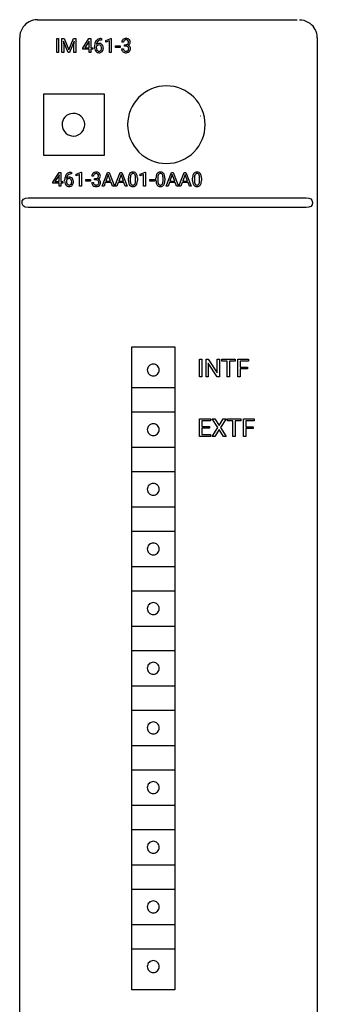
# Model space of a CAD drawing. Extents: x 0 to 25, y 0 to 290.
# Drawn here: x 0 to 25, y 207 to 290 of the extents above; entities that cross this region are included whole.
import ezdxf

# ---------------------------------------------------------------- set-up
doc = ezdxf.new("R2010")
doc.units = 0
for name, color, linetype in [('DEFAULT_255_1_234', 255, 'CONTINUOUS'), ('DEFAULT_255_1_542', 255, 'CONTINUOUS'), ('DEFAULT_255_2_778', 255, 'CONTINUOUS')]:
    doc.layers.add(name, color=color, linetype=linetype)

msp = doc.modelspace()

# ---------------------------------------------------------------- linework, layer by layer
at = {"layer": 'DEFAULT_255_1_234'}
for p, q in [((3.326, 287.093), (3.326, 288.263)), ((3.326, 288.263), (3.48, 288.263)), ((3.48, 288.263), (3.48, 287.093)), ((3.762, 288.263), (3.961, 288.263)), ((3.762, 287.093), (3.762, 288.263)), ((4.284, 287.093), (3.901, 288.038)), ((3.901, 288.038), (3.916, 287.549)), ((3.961, 288.263), (4.343, 287.309)), ((4.343, 287.309), (4.726, 288.263)), ((4.786, 288.04), (4.402, 287.093)), ((4.726, 288.263), (4.926, 288.263)), ((4.771, 287.549), (4.786, 288.04)), ((4.926, 288.263), (4.926, 287.093)), ((5.512, 287.452), (6.035, 288.263)), ((6.027, 288.027), (5.68, 287.486)), ((6.044, 288.06), (6.027, 288.027)), ((6.035, 288.263), (6.194, 288.263)), ((6.044, 287.486), (6.044, 288.06)), ((6.194, 288.263), (6.194, 287.486)), ((7.073, 288.137), (7.046, 288.137)), ((7.047, 288.264), (7.073, 288.264)), ((7.073, 288.264), (7.073, 288.137)), ((7.453, 288.109), (7.879, 288.268)), ((7.453, 287.974), (7.453, 288.109)), ((7.753, 288.084), (7.453, 287.974)), ((7.753, 287.093), (7.753, 288.084)), ((7.879, 288.268), (7.902, 288.268)), ((7.902, 288.268), (7.902, 287.093)), ((3.916, 287.549), (3.916, 287.093)), ((4.771, 287.093), (4.771, 287.549)), ((5.512, 287.365), (5.512, 287.452)), ((6.044, 287.365), (5.512, 287.365)), ((5.68, 287.486), (6.044, 287.486)), ((6.044, 287.093), (6.044, 287.365)), ((6.194, 287.486), (6.356, 287.486)), ((6.356, 287.365), (6.194, 287.365)), ((6.194, 287.365), (6.194, 287.093)), ((6.356, 287.486), (6.356, 287.365)), ((6.499, 287.538), (6.499, 287.595)), ((6.648, 287.576), (6.648, 287.521)), ((8.27, 287.529), (8.27, 287.651)), ((8.27, 287.651), (8.662, 287.651)), ((8.662, 287.529), (8.27, 287.529)), ((8.662, 287.651), (8.662, 287.529)), ((8.769, 287.402), (8.919, 287.402)), ((8.929, 287.956), (8.78, 287.956)), ((9.007, 287.629), (9.007, 287.75)), ((9.007, 287.75), (9.119, 287.75)), ((9.119, 287.629), (9.007, 287.629)), ((3.48, 287.093), (3.326, 287.093)), ((3.916, 287.093), (3.762, 287.093)), ((4.402, 287.093), (4.284, 287.093)), ((4.926, 287.093), (4.771, 287.093)), ((6.194, 287.093), (6.044, 287.093)), ((7.902, 287.093), (7.753, 287.093)), ((3.006, 276.242), (3.53, 277.052)), ((3.521, 276.817), (3.175, 276.275)), ((3.538, 276.849), (3.521, 276.817)), ((3.53, 277.052), (3.688, 277.052)), ((3.538, 276.275), (3.538, 276.849)), ((3.688, 277.052), (3.688, 276.275)), ((4.567, 276.927), (4.54, 276.927)), ((4.541, 277.053), (4.567, 277.053)), ((4.567, 277.053), (4.567, 276.927)), ((4.947, 276.898), (5.373, 277.058)), ((4.947, 276.763), (4.947, 276.898)), ((5.247, 276.873), (4.947, 276.763)), ((5.247, 275.883), (5.247, 276.873)), ((5.373, 277.058), (5.396, 277.058)), ((5.396, 277.058), (5.396, 275.883)), ((6.423, 276.745), (6.274, 276.745)), ((6.501, 276.418), (6.501, 276.54)), ((6.501, 276.54), (6.613, 276.54)), ((7.134, 275.883), (7.581, 277.052)), ((7.648, 276.862), (7.45, 276.315)), ((7.581, 277.052), (7.716, 277.052)), ((7.848, 276.315), (7.648, 276.862)), ((7.716, 277.052), (8.163, 275.883)), ((8.207, 275.883), (8.654, 277.052)), ((8.721, 276.862), (8.523, 276.315)), ((8.654, 277.052), (8.789, 277.052)), ((8.921, 276.315), (8.721, 276.862)), ((8.789, 277.052), (9.236, 275.883)), ((9.35, 276.361), (9.35, 276.56)), ((9.499, 276.596), (9.499, 276.358)), ((9.94, 276.341), (9.94, 276.585)), ((10.088, 276.574), (10.088, 276.381)), ((10.318, 276.898), (10.744, 277.058)), ((10.318, 276.763), (10.318, 276.898)), ((10.618, 276.873), (10.318, 276.763)), ((10.618, 275.883), (10.618, 276.873)), ((10.744, 277.058), (10.767, 277.058)), ((10.767, 277.058), (10.767, 275.883)), ((11.651, 276.361), (11.651, 276.56)), ((11.8, 276.596), (11.8, 276.358)), ((12.241, 276.341), (12.241, 276.585)), ((12.389, 276.574), (12.389, 276.381)), ((12.505, 275.883), (12.952, 277.052)), ((13.019, 276.862), (12.821, 276.315)), ((12.952, 277.052), (13.087, 277.052)), ((13.218, 276.315), (13.019, 276.862)), ((13.087, 277.052), (13.534, 275.883)), ((13.578, 275.883), (14.025, 277.052)), ((14.092, 276.862), (13.894, 276.315)), ((14.025, 277.052), (14.16, 277.052)), ((14.291, 276.315), (14.092, 276.862)), ((14.16, 277.052), (14.607, 275.883)), ((14.721, 276.361), (14.721, 276.56)), ((14.87, 276.596), (14.87, 276.358)), ((15.311, 276.341), (15.311, 276.585)), ((15.459, 276.574), (15.459, 276.381)), ((3.006, 276.154), (3.006, 276.242)), ((3.538, 276.154), (3.006, 276.154)), ((3.175, 276.275), (3.538, 276.275)), ((3.538, 275.883), (3.538, 276.154)), ((3.688, 275.883), (3.538, 275.883)), ((3.688, 276.275), (3.85, 276.275)), ((3.85, 276.154), (3.688, 276.154)), ((3.688, 276.154), (3.688, 275.883)), ((3.85, 276.275), (3.85, 276.154)), ((3.993, 276.328), (3.993, 276.385)), ((4.142, 276.365), (4.142, 276.311)), ((5.396, 275.883), (5.247, 275.883)), ((5.764, 276.319), (5.764, 276.44)), ((5.764, 276.44), (6.156, 276.44)), ((6.156, 276.319), (5.764, 276.319)), ((6.156, 276.44), (6.156, 276.319)), ((6.264, 276.191), (6.413, 276.191)), ((6.613, 276.418), (6.501, 276.418)), ((7.293, 275.883), (7.134, 275.883)), ((7.403, 276.188), (7.293, 275.883)), ((7.893, 276.188), (7.403, 276.188)), ((7.45, 276.315), (7.848, 276.315)), ((8.005, 275.883), (7.893, 276.188)), ((8.163, 275.883), (8.005, 275.883)), ((8.366, 275.883), (8.207, 275.883)), ((8.476, 276.188), (8.366, 275.883)), ((8.966, 276.188), (8.476, 276.188)), ((8.523, 276.315), (8.921, 276.315)), ((9.078, 275.883), (8.966, 276.188)), ((9.236, 275.883), (9.078, 275.883)), ((10.767, 275.883), (10.618, 275.883)), ((11.135, 276.319), (11.135, 276.44)), ((11.135, 276.44), (11.527, 276.44)), ((11.527, 276.319), (11.135, 276.319)), ((11.527, 276.44), (11.527, 276.319)), ((12.664, 275.883), (12.505, 275.883)), ((12.774, 276.188), (12.664, 275.883)), ((13.264, 276.188), (12.774, 276.188)), ((12.821, 276.315), (13.218, 276.315)), ((13.376, 275.883), (13.264, 276.188)), ((13.534, 275.883), (13.376, 275.883)), ((13.737, 275.883), (13.578, 275.883)), ((13.847, 276.188), (13.737, 275.883)), ((14.337, 276.188), (13.847, 276.188)), ((13.894, 276.315), (14.291, 276.315)), ((14.449, 275.883), (14.337, 276.188)), ((14.607, 275.883), (14.449, 275.883))]:
    msp.add_line(p, q, dxfattribs=at)
for centre, radius, start, end in [((7.051, 287.759), 0.53, 141.4298, 157.8541), ((6.987, 287.804), 0.451, 102.87158, 140.85647), ((7.029, 287.771), 0.369, 134.53027, 161.62109), ((7.012, 287.782), 0.35, 104.28553, 133.86293), ((7.051, 287.56), 0.703, 90.37783, 103.58693), ((7.051, 287.638), 0.5, 90.6001, 104.5147), ((9.09, 287.96), 0.31, 155.34845, 180.74847), ((9.085, 287.957), 0.307, 131.57446, 154.47985), ((9.117, 287.925), 0.352, 96.98755, 131.96907), ((9.113, 287.969), 0.183, 133.83493, 173.53444), ((9.117, 287.963), 0.191, 103.29318, 133.5619), ((9.139, 287.801), 0.478, 89.85961, 97.78252), ((9.138, 287.883), 0.273, 89.53249, 103.53194), ((9.143, 287.775), 0.504, 78.36554, 90.41315), ((9.143, 287.856), 0.301, 76.11166, 90.70262), ((9.182, 287.995), 0.157, 13.95772, 77.67131), ((9.179, 287.941), 0.334, 56.62291, 78.63873), ((9.048, 287.955), 0.297, 359.18053, 15.04531), ((9.201, 287.978), 0.291, 47.02535, 56.08541), ((9.203, 287.982), 0.287, 10.9208, 46.77781), ((9.066, 287.951), 0.427, 359.63645, 11.60873), ((7.712, 287.602), 1.213, 171.45252, 180.31588), ((7.153, 287.534), 0.655, 179.63451, 191.78365), ((7.272, 287.67), 0.768, 157.98026, 171.62467), ((6.96, 287.491), 0.456, 191.41158, 218.60778), ((6.872, 287.417), 0.341, 218.16651, 245.87812), ((6.864, 287.498), 0.23, 145.29749, 160.26603), ((7.172, 287.518), 0.523, 179.65143, 190.28559), ((6.88, 287.555), 0.303, 95.8331, 138.99549), ((7.335, 287.694), 0.687, 173.78106, 174.92546), ((7.194, 287.713), 0.545, 161.28498, 174.20767), ((7.002, 287.486), 0.351, 190.09454, 207.50982), ((6.882, 287.484), 0.252, 124.9745, 144.8959), ((6.946, 287.459), 0.288, 207.95832, 216.32511), ((6.912, 287.431), 0.245, 215.76614, 232.54568), ((6.878, 287.5), 0.237, 89.8751, 126.20717), ((6.874, 287.383), 0.183, 232.80054, 270.66056), ((6.902, 287.427), 0.433, 89.87537, 97.0544), ((6.878, 287.419), 0.219, 269.35537, 288.47443), ((6.878, 287.502), 0.235, 85.01407, 90.05133), ((6.885, 287.552), 0.184, 36.82507, 85.74157), ((6.907, 287.511), 0.349, 71.64078, 90.62401), ((6.899, 287.404), 0.325, 275.63421, 317.82485), ((6.887, 287.384), 0.183, 289.18333, 322.96838), ((6.922, 287.566), 0.292, 39.63678, 71.01902), ((6.843, 287.514), 0.241, 32.30354, 38.08267), ((6.826, 287.432), 0.261, 322.60079, 346.51824), ((6.812, 287.497), 0.276, 11.04823, 31.81465), ((6.71, 287.462), 0.38, 346.25822, 358.77416), ((6.684, 287.47), 0.407, 359.6214, 11.28391), ((6.609, 287.467), 0.482, 358.37552, 0.0098), ((6.866, 287.431), 0.367, 318.14097, 347.61186), ((6.858, 287.511), 0.376, 10.65873, 39.9044), ((6.699, 287.471), 0.539, 347.24869, 0.43693), ((6.703, 287.478), 0.535, 359.6826, 11.13262), ((9.165, 287.402), 0.396, 179.97553, 183.23231), ((9.061, 287.388), 0.291, 181.81829, 229.64551), ((9.148, 287.4), 0.229, 179.44651, 196.28693), ((9.099, 287.386), 0.179, 196.56615, 227.7059), ((9.185, 287.957), 0.257, 172.50968, 180.13669), ((9.116, 287.405), 0.203, 227.76521, 257.87628), ((9.138, 287.499), 0.3, 257.45844, 270.4266), ((9.116, 288.09), 0.339, 270.49199, 281.89516), ((9.114, 287.173), 0.456, 84.01934, 89.33312), ((9.143, 287.528), 0.329, 269.59621, 280.87892), ((9.13, 287.31), 0.319, 71.90101, 84.35543), ((9.14, 287.979), 0.226, 281.66917, 301.29431), ((9.166, 287.413), 0.212, 280.63464, 299.85959), ((9.165, 287.416), 0.207, 49.50886, 72.18365), ((9.157, 287.948), 0.191, 301.78331, 311.75453), ((9.185, 287.377), 0.171, 300.35763, 314.5518), ((9.166, 287.938), 0.177, 311.73239, 354.28024), ((9.184, 287.441), 0.176, 12.94982, 48.75514), ((9.177, 287.383), 0.182, 315.07284, 345.0431), ((9.173, 288.023), 0.357, 292.54022, 293.69249), ((9.212, 287.377), 0.331, 57.64355, 72.86251), ((9.2, 287.969), 0.297, 292.98021, 325.23923), ((9.094, 287.951), 0.251, 353.09379, 0.11815), ((9.084, 287.41), 0.278, 344.59866, 357.92696), ((9.097, 287.418), 0.265, 359.50479, 13.42396), ((8.995, 287.416), 0.367, 357.47489, 0.02311), ((9.247, 287.435), 0.263, 36.72489, 57.4698), ((9.211, 287.391), 0.297, 311.63595, 343.76518), ((9.185, 287.98), 0.315, 325.23337, 332.87456), ((9.246, 287.436), 0.263, 8.05451, 36.35611), ((9.25, 287.949), 0.243, 332.35499, 359.71794), ((9.122, 287.416), 0.389, 343.98299, 0.55716), ((9.16, 287.42), 0.351, 359.83206, 8.587), ((6.871, 287.431), 0.354, 246.91402, 270.74373), ((6.877, 287.534), 0.457, 269.88743, 276.79177), ((9.103, 287.435), 0.354, 229.4223, 256.85562), ((9.137, 287.574), 0.496, 256.68289, 270.44121), ((9.143, 287.578), 0.5, 269.72864, 280.38564), ((9.173, 287.434), 0.354, 279.78299, 311.62557), ((5.206, 276.391), 1.213, 171.45252, 180.31588), ((4.766, 276.46), 0.768, 157.98026, 171.62467), ((4.545, 276.548), 0.53, 141.4298, 157.8541), ((4.481, 276.593), 0.451, 102.87158, 140.85647), ((4.374, 276.345), 0.303, 95.8331, 138.99549), ((4.829, 276.483), 0.687, 173.78106, 174.92546), ((4.688, 276.502), 0.545, 161.28498, 174.20767), ((4.376, 276.273), 0.252, 124.9745, 144.8959), ((4.523, 276.561), 0.369, 134.53027, 161.62109), ((4.372, 276.289), 0.237, 89.8751, 126.20717), ((4.506, 276.571), 0.35, 104.28553, 133.86293), ((4.396, 276.217), 0.433, 89.87537, 97.0544), ((4.372, 276.291), 0.235, 85.01407, 90.05133), ((4.545, 276.349), 0.703, 90.37783, 103.58693), ((4.379, 276.341), 0.184, 36.82507, 85.74157), ((4.401, 276.3), 0.349, 71.64078, 90.62401), ((4.545, 276.427), 0.5, 90.6001, 104.5147), ((4.416, 276.356), 0.292, 39.63678, 71.01902), ((4.352, 276.301), 0.376, 10.65873, 39.9044), ((6.584, 276.749), 0.31, 155.34845, 180.74847), ((6.579, 276.746), 0.307, 131.57446, 154.47985), ((6.611, 276.715), 0.352, 96.98755, 131.96907), ((6.679, 276.746), 0.257, 172.50968, 180.13669), ((6.607, 276.759), 0.183, 133.83493, 173.53444), ((6.612, 276.753), 0.191, 103.29318, 133.5619), ((6.633, 276.59), 0.478, 89.85961, 97.78252), ((6.632, 276.673), 0.273, 89.53249, 103.53194), ((6.61, 276.879), 0.339, 270.49199, 281.89516), ((6.638, 276.564), 0.504, 78.36554, 90.41315), ((6.638, 276.645), 0.301, 76.11166, 90.70262), ((6.634, 276.769), 0.226, 281.66917, 301.29431), ((6.676, 276.784), 0.157, 13.95772, 77.67131), ((6.673, 276.73), 0.334, 56.62291, 78.63873), ((6.651, 276.738), 0.191, 301.78331, 311.75453), ((6.66, 276.727), 0.177, 311.73239, 354.28024), ((6.667, 276.812), 0.357, 292.54022, 293.69249), ((6.706, 276.167), 0.331, 57.64355, 72.86251), ((6.694, 276.759), 0.297, 292.98021, 325.23923), ((6.542, 276.745), 0.297, 359.18053, 15.04531), ((6.588, 276.74), 0.251, 353.09379, 0.11815), ((6.695, 276.767), 0.291, 47.02535, 56.08541), ((6.697, 276.771), 0.287, 10.9208, 46.77781), ((6.679, 276.769), 0.315, 325.23337, 332.87456), ((6.744, 276.738), 0.243, 332.35499, 359.71794), ((6.56, 276.74), 0.427, 359.63645, 11.60873), ((10.545, 276.565), 1.195, 173.76756, 180.23155), ((10.093, 276.616), 0.74, 164.30586, 173.90022), ((9.802, 276.699), 0.437, 148.7922, 164.56838), ((9.707, 276.753), 0.328, 144.58839, 148.11763), ((9.673, 276.777), 0.286, 101.64409, 144.51424), ((10.647, 276.586), 1.148, 177.86317, 179.50441), ((10.344, 276.6), 0.844, 172.02595, 178.07032), ((10.013, 276.648), 0.511, 163.37633, 172.1411), ((9.804, 276.711), 0.292, 149.42089, 163.62864), ((9.698, 276.775), 0.168, 105.79811, 149.73881), ((9.715, 276.608), 0.46, 89.5284, 102.58198), ((9.716, 276.709), 0.237, 89.38069, 105.67626), ((9.723, 276.604), 0.464, 77.04379, 90.50813), ((9.72, 276.683), 0.263, 81.10601, 90.2185), ((9.738, 276.771), 0.173, 30.74079, 82.46571), ((9.763, 276.768), 0.295, 48.27786, 77.49947), ((9.685, 276.737), 0.236, 24.28712, 31.39356), ((9.568, 276.687), 0.363, 12.08056, 23.8174), ((9.293, 276.626), 0.646, 4.83622, 12.29045), ((8.872, 276.588), 1.068, 359.80904, 4.94079), ((9.77, 276.781), 0.281, 36.31421, 47.63059), ((9.684, 276.722), 0.386, 18.29318, 35.67692), ((9.429, 276.635), 0.654, 8.02467, 18.56052), ((9.013, 276.574), 1.075, 1.12741, 8.17183), ((8.689, 276.561), 1.399, 0.54241, 1.3863), ((12.846, 276.565), 1.195, 173.76756, 180.23155), ((12.394, 276.616), 0.74, 164.30586, 173.90022), ((12.103, 276.699), 0.437, 148.7922, 164.56838), ((12.008, 276.753), 0.328, 144.58839, 148.11763), ((11.974, 276.777), 0.286, 101.64409, 144.51424), ((12.948, 276.586), 1.148, 177.86317, 179.50441), ((12.645, 276.6), 0.844, 172.02595, 178.07032), ((12.315, 276.648), 0.511, 163.37633, 172.1411), ((12.105, 276.711), 0.292, 149.42089, 163.62864), ((11.999, 276.775), 0.168, 105.79811, 149.73881), ((12.016, 276.608), 0.46, 89.5284, 102.58198), ((12.017, 276.709), 0.237, 89.38069, 105.67626), ((12.024, 276.604), 0.464, 77.04379, 90.50813), ((12.021, 276.683), 0.263, 81.10601, 90.2185), ((12.039, 276.771), 0.173, 30.74079, 82.46571), ((12.064, 276.768), 0.295, 48.27786, 77.49947), ((11.987, 276.737), 0.236, 24.28712, 31.39356), ((11.869, 276.687), 0.363, 12.08056, 23.8174), ((11.594, 276.626), 0.646, 4.83622, 12.29045), ((11.173, 276.588), 1.068, 359.80904, 4.94079), ((12.072, 276.781), 0.281, 36.31421, 47.63059), ((11.985, 276.722), 0.386, 18.29318, 35.67692), ((11.73, 276.635), 0.654, 8.02467, 18.56052), ((11.314, 276.574), 1.075, 1.12741, 8.17183), ((10.99, 276.561), 1.399, 0.54241, 1.3863), ((15.916, 276.565), 1.195, 173.76756, 180.23155), ((15.464, 276.616), 0.74, 164.30586, 173.90022), ((15.173, 276.699), 0.437, 148.7922, 164.56838), ((15.078, 276.753), 0.328, 144.58839, 148.11763), ((15.043, 276.777), 0.286, 101.64409, 144.51424), ((15.714, 276.6), 0.844, 172.02595, 178.07032), ((16.017, 276.586), 1.148, 177.86317, 179.50441), ((15.384, 276.648), 0.511, 163.37633, 172.1411), ((15.175, 276.711), 0.292, 149.42089, 163.62864), ((15.069, 276.775), 0.168, 105.79811, 149.73881), ((15.086, 276.608), 0.46, 89.5284, 102.58198), ((15.087, 276.709), 0.237, 89.38069, 105.67626), ((15.094, 276.604), 0.464, 77.04379, 90.50813), ((15.091, 276.683), 0.263, 81.10601, 90.2185), ((15.109, 276.771), 0.173, 30.74079, 82.46571), ((15.134, 276.768), 0.295, 48.27786, 77.49947), ((15.056, 276.737), 0.236, 24.28712, 31.39356), ((14.939, 276.687), 0.363, 12.08056, 23.8174), ((14.663, 276.626), 0.646, 4.83622, 12.29045), ((14.242, 276.588), 1.068, 359.80904, 4.94079), ((15.141, 276.781), 0.281, 36.31421, 47.63059), ((15.054, 276.722), 0.386, 18.29318, 35.67692), ((14.8, 276.635), 0.654, 8.02467, 18.56052), ((14.384, 276.574), 1.075, 1.12741, 8.17183), ((14.06, 276.561), 1.399, 0.54241, 1.3863), ((4.648, 276.323), 0.655, 179.63451, 191.78365), ((4.454, 276.28), 0.456, 191.41158, 218.60778), ((4.366, 276.206), 0.341, 218.16651, 245.87812), ((4.359, 276.288), 0.23, 145.29749, 160.26603), ((4.666, 276.308), 0.523, 179.65143, 190.28559), ((4.497, 276.276), 0.351, 190.09454, 207.50982), ((4.44, 276.249), 0.288, 207.95832, 216.32511), ((4.406, 276.221), 0.245, 215.76614, 232.54568), ((4.365, 276.221), 0.354, 246.91402, 270.74373), ((4.368, 276.172), 0.183, 232.80054, 270.66056), ((4.372, 276.208), 0.219, 269.35537, 288.47443), ((4.371, 276.323), 0.457, 269.88743, 276.79177), ((4.393, 276.193), 0.325, 275.63421, 317.82485), ((4.382, 276.174), 0.183, 289.18333, 322.96838), ((4.337, 276.303), 0.241, 32.30354, 38.08267), ((4.32, 276.222), 0.261, 322.60079, 346.51824), ((4.306, 276.286), 0.276, 11.04823, 31.81465), ((4.205, 276.251), 0.38, 346.25822, 358.77416), ((4.178, 276.26), 0.407, 359.6214, 11.28391), ((4.103, 276.257), 0.482, 358.37552, 0.0098), ((4.36, 276.22), 0.367, 318.14097, 347.61186), ((4.193, 276.26), 0.539, 347.24869, 0.43693), ((4.197, 276.267), 0.535, 359.6826, 11.13262), ((6.66, 276.191), 0.396, 179.97553, 183.23231), ((6.556, 276.178), 0.291, 181.81829, 229.64551), ((6.597, 276.224), 0.354, 229.4223, 256.85562), ((6.642, 276.189), 0.229, 179.44651, 196.28693), ((6.594, 276.175), 0.179, 196.56615, 227.7059), ((6.61, 276.194), 0.203, 227.76521, 257.87628), ((6.631, 276.363), 0.496, 256.68289, 270.44121), ((6.632, 276.288), 0.3, 257.45844, 270.4266), ((6.608, 275.963), 0.456, 84.01934, 89.33312), ((6.637, 276.317), 0.329, 269.59621, 280.87892), ((6.637, 276.367), 0.5, 269.72864, 280.38564), ((6.624, 276.099), 0.319, 71.90101, 84.35543), ((6.66, 276.202), 0.212, 280.63464, 299.85959), ((6.66, 276.205), 0.207, 49.50886, 72.18365), ((6.667, 276.223), 0.354, 279.78299, 311.62557), ((6.679, 276.166), 0.171, 300.35763, 314.5518), ((6.678, 276.23), 0.176, 12.94982, 48.75514), ((6.671, 276.172), 0.182, 315.07284, 345.0431), ((6.578, 276.199), 0.278, 344.59866, 357.92696), ((6.591, 276.208), 0.265, 359.50479, 13.42396), ((6.489, 276.205), 0.367, 357.47489, 0.02311), ((6.741, 276.224), 0.263, 36.72489, 57.4698), ((6.705, 276.181), 0.297, 311.63595, 343.76518), ((6.74, 276.225), 0.263, 8.05451, 36.35611), ((6.616, 276.205), 0.389, 343.98299, 0.55716), ((6.654, 276.21), 0.351, 359.83206, 8.587), ((10.703, 276.379), 1.353, 180.74494, 181.151), ((10.423, 276.369), 1.072, 180.89762, 188.00555), ((10.027, 276.311), 0.673, 187.88164, 198.23465), ((9.778, 276.227), 0.41, 197.96935, 215.26236), ((9.676, 276.159), 0.287, 215.86183, 257.27886), ((10.539, 276.354), 1.04, 179.79956, 185.24604), ((10.135, 276.316), 0.634, 185.14116, 193.00796), ((9.871, 276.254), 0.363, 192.78976, 205.25077), ((9.766, 276.207), 0.248, 205.80054, 211.25375), ((9.714, 276.172), 0.185, 210.37898, 238.40081), ((9.717, 276.314), 0.447, 256.62289, 270.51044), ((9.712, 276.177), 0.188, 239.65206, 265.97938), ((9.72, 276.244), 0.256, 265.13154, 270.06033), ((9.723, 276.211), 0.224, 269.33147, 287.2178), ((9.724, 276.326), 0.459, 269.59773, 281.67344), ((9.737, 276.161), 0.171, 287.7958, 329.08087), ((9.764, 276.159), 0.288, 280.58014, 324.91731), ((9.641, 276.221), 0.284, 328.66347, 343.33251), ((9.424, 276.288), 0.512, 343.04995, 351.93934), ((9.077, 276.34), 0.862, 351.8069, 357.79592), ((8.754, 276.356), 1.186, 357.58719, 359.26775), ((9.726, 276.185), 0.334, 324.93524, 328.61605), ((9.627, 276.24), 0.447, 329.28036, 344.74728), ((9.328, 276.325), 0.758, 344.49347, 353.97655), ((8.864, 276.376), 1.225, 353.8442, 0.22879), ((13.004, 276.379), 1.353, 180.74494, 181.151), ((12.724, 276.369), 1.072, 180.89762, 188.00555), ((12.328, 276.311), 0.673, 187.88164, 198.23465), ((12.08, 276.227), 0.41, 197.96935, 215.26236), ((11.977, 276.159), 0.287, 215.86183, 257.27886), ((12.84, 276.354), 1.04, 179.79956, 185.24604), ((12.436, 276.316), 0.634, 185.14116, 193.00796), ((12.172, 276.254), 0.363, 192.78976, 205.25077), ((12.067, 276.207), 0.248, 205.80054, 211.25375), ((12.015, 276.172), 0.185, 210.37898, 238.40081), ((12.018, 276.314), 0.447, 256.62289, 270.51044), ((12.013, 276.177), 0.188, 239.65206, 265.97938), ((12.021, 276.244), 0.256, 265.13154, 270.06033), ((12.024, 276.211), 0.224, 269.33147, 287.2178), ((12.025, 276.326), 0.459, 269.59773, 281.67344), ((12.038, 276.161), 0.171, 287.7958, 329.08087), ((12.065, 276.159), 0.288, 280.58014, 324.91731), ((11.942, 276.221), 0.284, 328.66347, 343.33251), ((11.725, 276.288), 0.512, 343.04995, 351.93934), ((11.378, 276.34), 0.862, 351.8069, 357.79592), ((11.055, 276.356), 1.186, 357.58719, 359.26775), ((12.027, 276.185), 0.334, 324.93524, 328.61605), ((11.928, 276.24), 0.447, 329.28036, 344.74728), ((11.629, 276.325), 0.758, 344.49347, 353.97655), ((11.165, 276.376), 1.225, 353.8442, 0.22879), ((16.074, 276.379), 1.353, 180.74494, 181.151), ((15.794, 276.369), 1.072, 180.89762, 188.00555), ((15.398, 276.311), 0.673, 187.88164, 198.23465), ((15.149, 276.227), 0.41, 197.96935, 215.26236), ((15.047, 276.159), 0.287, 215.86183, 257.27886), ((15.91, 276.354), 1.04, 179.79956, 185.24604), ((15.506, 276.316), 0.634, 185.14116, 193.00796), ((15.241, 276.254), 0.363, 192.78976, 205.25077), ((15.137, 276.207), 0.248, 205.80054, 211.25375), ((15.084, 276.172), 0.185, 210.37898, 238.40081), ((15.087, 276.314), 0.447, 256.62289, 270.51044), ((15.083, 276.177), 0.188, 239.65206, 265.97938), ((15.091, 276.244), 0.256, 265.13154, 270.06033), ((15.094, 276.211), 0.224, 269.33147, 287.2178), ((15.095, 276.326), 0.459, 269.59773, 281.67344), ((15.108, 276.161), 0.171, 287.7958, 329.08087), ((15.135, 276.159), 0.288, 280.58014, 324.91731), ((15.012, 276.221), 0.284, 328.66347, 343.33251), ((14.795, 276.288), 0.512, 343.04995, 351.93934), ((14.448, 276.34), 0.862, 351.8069, 357.79592), ((14.124, 276.356), 1.186, 357.58719, 359.26775), ((15.097, 276.185), 0.334, 324.93524, 328.61605), ((14.998, 276.24), 0.447, 329.28036, 344.74728), ((14.698, 276.325), 0.758, 344.49347, 353.97655), ((14.234, 276.376), 1.225, 353.8442, 0.22879)]:
    msp.add_arc(centre, radius, start, end, dxfattribs=at)
at = {"layer": 'DEFAULT_255_1_542'}
for p, q in [((15.299, 259.926), (15.299, 261.388)), ((15.299, 261.388), (15.491, 261.388)), ((15.491, 261.388), (15.491, 259.926)), ((15.844, 259.926), (15.844, 261.388)), ((15.844, 261.388), (16.038, 261.388)), ((16.038, 261.388), (16.775, 260.256)), ((16.773, 259.926), (16.038, 261.053)), ((16.038, 261.053), (16.038, 259.926)), ((16.775, 260.256), (16.775, 261.388)), ((16.775, 261.388), (16.967, 261.388)), ((16.967, 261.388), (16.967, 259.926)), ((17.16, 261.229), (17.16, 261.388)), ((17.16, 261.388), (18.29, 261.388)), ((17.629, 261.229), (17.16, 261.229)), ((17.629, 259.926), (17.629, 261.229)), ((18.29, 261.229), (17.821, 261.229)), ((17.821, 261.229), (17.821, 259.926)), ((18.29, 261.388), (18.29, 261.229)), ((18.507, 259.926), (18.507, 261.388)), ((18.507, 261.388), (19.413, 261.388)), ((19.413, 261.229), (18.7, 261.229)), ((18.7, 261.229), (18.7, 260.729)), ((19.413, 261.388), (19.413, 261.229)), ((18.7, 260.729), (19.313, 260.729)), ((19.313, 260.572), (18.7, 260.572)), ((18.7, 260.572), (18.7, 259.926)), ((19.313, 260.729), (19.313, 260.572)), ((15.491, 259.926), (15.299, 259.926)), ((16.038, 259.926), (15.844, 259.926)), ((16.967, 259.926), (16.773, 259.926)), ((17.821, 259.926), (17.629, 259.926)), ((18.7, 259.926), (18.507, 259.926)), ((15.3, 254.926), (15.3, 256.388)), ((15.3, 256.388), (16.219, 256.388)), ((16.219, 256.229), (15.493, 256.229)), ((15.493, 256.229), (15.493, 255.759)), ((16.219, 256.388), (16.219, 256.229)), ((16.83, 255.663), (16.367, 256.388)), ((16.367, 256.388), (16.593, 256.388)), ((16.593, 256.388), (16.945, 255.828)), ((16.945, 255.828), (17.296, 256.388)), ((17.523, 256.388), (17.061, 255.663)), ((17.296, 256.388), (17.523, 256.388)), ((17.637, 256.229), (17.637, 256.388)), ((17.637, 256.388), (18.768, 256.388)), ((18.106, 256.229), (17.637, 256.229)), ((18.106, 254.926), (18.106, 256.229)), ((18.768, 256.229), (18.298, 256.229)), ((18.298, 256.229), (18.298, 254.926)), ((18.768, 256.388), (18.768, 256.229)), ((18.984, 254.926), (18.984, 256.388)), ((18.984, 256.388), (19.89, 256.388)), ((19.89, 256.229), (19.177, 256.229)), ((19.177, 256.229), (19.177, 255.729)), ((19.89, 256.388), (19.89, 256.229)), ((15.493, 255.759), (16.126, 255.759)), ((16.126, 255.602), (15.493, 255.602)), ((15.493, 255.602), (15.493, 255.084)), ((15.493, 255.084), (16.229, 255.084)), ((16.126, 255.759), (16.126, 255.602)), ((16.229, 255.084), (16.229, 254.926)), ((16.356, 254.926), (16.83, 255.663)), ((16.945, 255.496), (16.584, 254.926)), ((17.305, 254.926), (16.945, 255.496)), ((17.061, 255.663), (17.534, 254.926)), ((19.177, 255.729), (19.791, 255.729)), ((19.791, 255.572), (19.177, 255.572)), ((19.177, 255.572), (19.177, 254.926)), ((19.791, 255.729), (19.791, 255.572)), ((16.229, 254.926), (15.3, 254.926)), ((16.584, 254.926), (16.356, 254.926)), ((17.534, 254.926), (17.305, 254.926)), ((18.298, 254.926), (18.106, 254.926)), ((19.177, 254.926), (18.984, 254.926))]:
    msp.add_line(p, q, dxfattribs=at)
at = {"layer": 'DEFAULT_255_2_778'}
for p, q in [((1.725, 289.847), (23.475, 289.847)), ((0.225, 162.79), (0.225, 288.347)), ((25.175, 288.317), (25.175, 1.317)), ((7.325, 283.597), (2.225, 283.597)), ((2.225, 283.597), (2.225, 278.497)), ((7.325, 278.497), (7.325, 283.597)), ((15.411, 281.767), (15.371, 281.767)), ((3.775, 281.047), (3.775, 281.047)), ((9.275, 281.047), (9.275, 281.047)), ((2.225, 278.497), (7.325, 278.497)), ((0.446, 274.661), (0.546, 274.816)), ((0.546, 274.816), (0.711, 274.891)), ((0.711, 274.891), (0.944, 274.915)), ((0.944, 274.915), (24.233, 274.916)), ((24.233, 274.916), (24.457, 274.897)), ((24.457, 274.897), (24.623, 274.838)), ((24.623, 274.838), (24.729, 274.723)), ((0.433, 274.427), (0.446, 274.661)), ((0.526, 274.237), (0.433, 274.427)), ((0.695, 274.147), (0.526, 274.237)), ((0.935, 274.119), (0.695, 274.147)), ((24.239, 274.118), (0.935, 274.119)), ((24.462, 274.137), (24.239, 274.118)), ((24.628, 274.199), (24.462, 274.137)), ((24.735, 274.323), (24.628, 274.199)), ((24.729, 274.723), (24.775, 274.53)), ((24.775, 274.53), (24.735, 274.323)), ((9.625, 262.437), (13.225, 262.437)), ((9.625, 208.537), (9.625, 262.437)), ((13.225, 262.437), (13.225, 208.537)), ((10.925, 260.487), (10.925, 260.487)), ((13.225, 258.987), (9.625, 258.987)), ((9.625, 256.987), (13.225, 256.987)), ((10.925, 255.487), (10.925, 255.487)), ((13.225, 253.987), (9.625, 253.987)), ((9.625, 251.987), (13.225, 251.987)), ((10.925, 250.487), (10.925, 250.487)), ((13.225, 248.987), (9.625, 248.987)), ((9.625, 246.987), (13.225, 246.987)), ((10.925, 245.487), (10.925, 245.487)), ((13.225, 243.987), (9.625, 243.987)), ((9.625, 241.987), (13.225, 241.987)), ((10.925, 240.487), (10.925, 240.487)), ((13.225, 238.987), (9.625, 238.987)), ((9.625, 236.987), (13.225, 236.987)), ((10.925, 235.487), (10.925, 235.487)), ((13.225, 233.987), (9.625, 233.987)), ((9.625, 231.987), (13.225, 231.987)), ((10.925, 230.487), (10.925, 230.487)), ((13.225, 228.987), (9.625, 228.987)), ((9.625, 226.987), (13.225, 226.987)), ((10.925, 225.487), (10.925, 225.487)), ((13.225, 223.987), (9.625, 223.987)), ((9.625, 221.987), (13.225, 221.987)), ((10.925, 220.487), (10.925, 220.487)), ((13.225, 218.987), (9.625, 218.987)), ((9.625, 216.987), (13.225, 216.987)), ((10.925, 215.487), (10.925, 215.487)), ((13.225, 213.987), (9.625, 213.987)), ((9.625, 211.987), (13.225, 211.987)), ((10.925, 210.487), (10.925, 210.487)), ((13.225, 208.537), (9.625, 208.537))]:
    msp.add_line(p, q, dxfattribs=at)
for centre, radius, start, end in [((1.725, 288.346), 1.501, 97.87974, 150.17951), ((1.725, 288.334), 1.513, 89.99135, 97.78484), ((23.677, 288.324), 1.493, 60.14052, 90.08244), ((1.718, 288.349), 1.493, 150.14052, 180.08244), ((23.674, 288.317), 1.501, 7.87974, 60.17951), ((23.662, 288.317), 1.513, 359.99135, 7.78484), ((12.519, 281.053), 3.244, 90.00058, 134.99915), ((12.519, 281.054), 3.243, 89.89352, 90), ((12.531, 281.054), 3.243, 90, 90.10648), ((12.531, 281.053), 3.244, 45.00085, 89.99942), ((12.519, 281.053), 3.244, 135.00085, 179.99942), ((12.531, 281.053), 3.244, 0.00058, 44.99915), ((4.722, 281.049), 0.947, 138.5969, 180.14652), ((4.722, 281.05), 0.947, 92.24615, 138.64594), ((4.725, 281.021), 0.976, 89.99805, 92.33818), ((4.728, 281.05), 0.947, 49.11373, 90.15352), ((4.728, 281.05), 0.947, 2.26526, 49.15226), ((4.751, 281.047), 0.976, 179.99761, 182.36206), ((4.722, 281.044), 0.947, 182.26526, 229.15226), ((4.728, 281.044), 0.947, 319.11373, 0.15352), ((4.699, 281.047), 0.976, 359.99761, 2.36206), ((12.518, 281.053), 3.243, 180, 180.10648), ((12.518, 281.041), 3.243, 179.89352, 180), ((12.519, 281.041), 3.244, 180.00058, 224.99915), ((12.531, 281.041), 3.244, 315.00085, 359.99942), ((12.532, 281.053), 3.243, 359.89352, 360), ((12.532, 281.041), 3.243, 0, 0.10648), ((4.723, 281.044), 0.947, 229.11373, 270.15352), ((4.725, 281.073), 0.976, 269.99761, 272.36206), ((4.728, 281.044), 0.947, 272.26526, 319.15226), ((12.519, 281.041), 3.244, 225.00085, 269.99942), ((12.531, 281.041), 3.244, 270.00058, 314.99915), ((12.519, 281.04), 3.243, 270, 270.10648), ((12.531, 281.04), 3.243, 269.89352, 270), ((11.424, 260.488), 0.499, 89.86769, 180.13229), ((11.426, 260.488), 0.499, 359.86522, 90.12332), ((11.424, 260.486), 0.499, 179.87667, 270.13478), ((11.426, 260.486), 0.499, 269.87423, 0.12577), ((11.424, 255.488), 0.499, 89.86769, 180.13229), ((11.426, 255.488), 0.499, 359.86522, 90.12332), ((11.424, 255.486), 0.499, 179.87667, 270.13478), ((11.426, 255.486), 0.499, 269.87423, 0.12577), ((11.424, 250.488), 0.499, 89.86769, 180.13229), ((11.426, 250.488), 0.499, 359.86522, 90.12332), ((11.424, 250.486), 0.499, 179.87667, 270.13478), ((11.426, 250.486), 0.499, 269.87423, 0.12577), ((11.424, 245.488), 0.499, 89.86769, 180.13229), ((11.426, 245.488), 0.499, 359.86522, 90.12332), ((11.424, 245.486), 0.499, 179.87667, 270.13478), ((11.426, 245.486), 0.499, 269.87423, 0.12577), ((11.424, 240.488), 0.499, 89.86769, 180.13229), ((11.426, 240.488), 0.499, 359.86522, 90.12332), ((11.424, 240.486), 0.499, 179.87667, 270.13478), ((11.426, 240.486), 0.499, 269.87423, 0.12577), ((11.424, 235.488), 0.499, 89.86769, 180.13229), ((11.424, 235.486), 0.499, 179.87667, 270.13478), ((11.426, 235.488), 0.499, 359.86522, 90.12332), ((11.426, 235.486), 0.499, 269.87423, 0.12577), ((11.424, 230.488), 0.499, 89.86769, 180.13229), ((11.424, 230.486), 0.499, 179.87667, 270.13478), ((11.426, 230.488), 0.499, 359.86522, 90.12332), ((11.426, 230.486), 0.499, 269.87423, 0.12577), ((11.424, 225.488), 0.499, 89.86769, 180.13229), ((11.424, 225.486), 0.499, 179.87667, 270.13478), ((11.426, 225.488), 0.499, 359.86522, 90.12332), ((11.426, 225.486), 0.499, 269.87423, 0.12577), ((11.424, 220.488), 0.499, 89.86769, 180.13229), ((11.424, 220.486), 0.499, 179.87667, 270.13478), ((11.426, 220.488), 0.499, 359.86522, 90.12332), ((11.426, 220.486), 0.499, 269.87423, 0.12577), ((11.424, 215.488), 0.499, 89.86769, 180.13229), ((11.424, 215.486), 0.499, 179.87667, 270.13478), ((11.426, 215.488), 0.499, 359.86522, 90.12332), ((11.426, 215.486), 0.499, 269.87423, 0.12577), ((11.424, 210.488), 0.499, 89.86769, 180.13229), ((11.424, 210.486), 0.499, 179.87667, 270.13478), ((11.426, 210.488), 0.499, 359.86522, 90.12332), ((11.426, 210.486), 0.499, 269.87423, 0.12577)]:
    msp.add_arc(centre, radius, start, end, dxfattribs=at)

doc.saveas('drawing.dxf')
